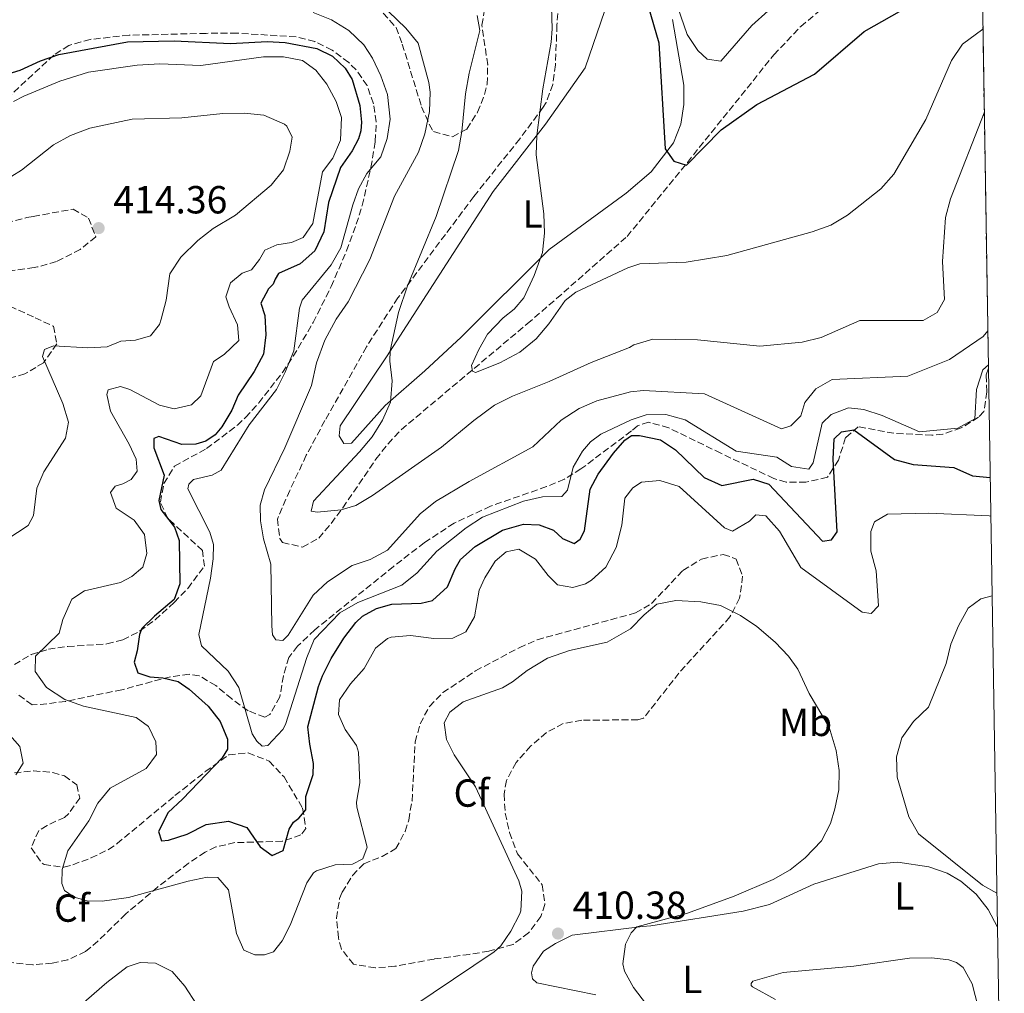
# Model space of a CAD drawing. Units: metres. Extents: x 612185 to 615685, y 4646048 to 4648415.
# Drawn here: x 615416 to 615667, y 4646648 to 4646897 of the extents above; entities that cross this region are included whole.
import ezdxf
from ezdxf.enums import TextEntityAlignment as Align

# ---------------------------------------------------------------- set-up
doc = ezdxf.new("R2010")
doc.units = ezdxf.units.M
doc.header["$MEASUREMENT"] = 0
doc.linetypes.add('DGN Style 3', pattern=[2.435891, 1.739922, -0.695969])
for name, color, linetype, lineweight in [('Cota de punto acotado terreno', 7, 'Continuous', 0), ('Curva de nivel directora', 30, 'Continuous', 30), ('Curva de nivel intermedia', 30, 'Continuous', 0), ('Etiqueta de uso rústico', 92, 'Continuous', 0), ('Etiqueta de zona arbolada', 92, 'Continuous', 0), ('Línea de cambio de uso (parcela vista)', 92, 'Continuous', 0), ('Punto acotado terreno (símbolo)', 7, 'Continuous', 0), ('Sifón shape', 142, 'Continuous', 0), ('Zona arbolada', 92, 'DGN Style 3', 0), ('Zona delimitada', 6, 'Continuous', 0)]:
    doc.layers.add(name, color=color, linetype=linetype, lineweight=lineweight)
doc.styles.add('Style-Arial', font='arial.ttf')

# ---------------------------------------------------------------- blocks, each defined once
blk = doc.blocks.new('5PATER')
at = {"layer": 'Sifón shape', "linetype": 'Continuous', "lineweight": 0}
h = blk.add_hatch(color=51, dxfattribs=at)
edge = h.paths.add_edge_path()
edge.add_ellipse((0, 0), major_axis=(-0.11, -0.111), ratio=0.999422, start_angle=0, end_angle=360)

msp = doc.modelspace()

# ---------------------------------------------------------------- linework, layer by layer
at = {"layer": 'Curva de nivel directora', "color": 30, "linetype": 'Continuous', "lineweight": 30, "flags": 128}
for points, elevation in [([(615624.06, 4647098.97), (615631.76, 4647084.36), (615633.58, 4647079.14), (615633.81, 4647063.3), (615629.86, 4647046.83), (615623.44, 4647032.35), (615612.34, 4647012.04), (615603.96, 4646998.56), (615599.09, 4646984.1), (615596.74, 4646979.25), (615584.57, 4646968.03), (615577.38, 4646959.04), (615569.14, 4646939.32), (615568.82, 4646935.47), (615568.89, 4646932.27), (615569.72, 4646923.31), (615579.08, 4646890.98), (615580.66, 4646863.86), (615582.86, 4646860.77), (615586.15, 4646859.74), (615594.99, 4646868.71)], 375), ([(615594.99, 4646868.71), (615604.16, 4646875.23), (615618.89, 4646882.96), (615631.56, 4646893.89), (615656.77, 4646908.18), (615661.7, 4646910)], 375), ([(615412.65, 4646883.1), (615415.73, 4646883.97), (615420.91, 4646886.38), (615425.63, 4646888.03), (615443.14, 4646891.24), (615455.15, 4646891.53), (615469.49, 4646890.86), (615478.9, 4646891.31), (615483.52, 4646891.05), (615491.56, 4646889.55), (615495.58, 4646887.63), (615498.88, 4646884.52), (615500.6, 4646881.61), (615502.58, 4646874.97), (615503, 4646870.72), (615502.89, 4646868.49), (615502.22, 4646866.42), (615500.65, 4646863.41), (615497.67, 4646859.1), (615494.56, 4646850.2), (615493.38, 4646842.7), (615491.09, 4646837.82), (615487.32, 4646834.48), (615481.8, 4646831.97), (615480.96, 4646830.59), (615480.44, 4646829.25), (615479.23, 4646828.07), (615477.3, 4646824.45), (615478.33, 4646821.25), (615478.56, 4646816.35), (615477.98, 4646811.39), (615475.56, 4646806.93), (615471.46, 4646800.91), (615469.82, 4646797.05), (615467.26, 4646792.78), (615465.59, 4646790.74), (615463.21, 4646789.11), (615460.62, 4646788.4), (615457.05, 4646788.3), (615451.2, 4646790.34), (615449.87, 4646789.85)], 400), ([(615449.87, 4646789.85), (615449.88, 4646787.45), (615452.59, 4646780.45), (615451.21, 4646773.92), (615451.67, 4646771.65), (615455.22, 4646767.17), (615456.41, 4646763.73), (615456.59, 4646752.66), (615455.15, 4646748.6), (615450.07, 4646744.36), (615446.88, 4646741.22), (615446.28, 4646739.72), (615445.69, 4646735.5), (615444.9, 4646732.58), (615445.8, 4646729.86), (615448.93, 4646728.87), (615452.25, 4646728.64), (615456.11, 4646727.69), (615458.96, 4646725.68), (615463.77, 4646721.36), (615466.88, 4646717.45), (615468.72, 4646712.88), (615468.73, 4646710.32), (615467.36, 4646708.17), (615457.28, 4646697.61), (615453.57, 4646694.15), (615451.08, 4646689.31), (615451.9, 4646686.92), (615453.65, 4646687.09), (615458.4, 4646688.65), (615463.31, 4646691.12), (615468.99, 4646691.96), (615473.7, 4646690.31), (615477.09, 4646685.39), (615480.14, 4646683.18), (615483.01, 4646684.45), (615484.53, 4646689.89), (615485.61, 4646691.68), (615487.02, 4646692.74), (615488.8, 4646694.82), (615488.82, 4646698.27), (615490.65, 4646703.87), (615490.76, 4646706.71), (615489.77, 4646711.66), (615489.29, 4646716.07), (615492.06, 4646726.41), (615493.04, 4646729.1), (615495.25, 4646733.57), (615498.54, 4646738.74), (615501.55, 4646742.71), (615503.3, 4646744.4), (615506.85, 4646746.32), (615510.74, 4646747.43), (615518.28, 4646747.72), (615521.15, 4646748.34), (615524.99, 4646751.85), (615526.98, 4646756.48), (615528.36, 4646758.88), (615532.06, 4646762.22), (615539.06, 4646766.39), (615544.49, 4646767.88), (615548.42, 4646767.74), (615552.12, 4646766.34), (615554.44, 4646764.25), (615557.4, 4646762.96), (615558.98, 4646764.07), (615560.06, 4646766.18), (615561.47, 4646776.89), (615563.56, 4646780.71), (615567.5, 4646786.04), (615570.36, 4646789.38), (615572.07, 4646790.56), (615574.11, 4646790.57), (615579.48, 4646789.45), (615583.32, 4646786.89), (615590.62, 4646779.85), (615595.21, 4646777.75), (615603.16, 4646779.44), (615607.18, 4646778.12), (615620.94, 4646763.56), (615623.24, 4646763.86), (615624.66, 4646765.97), (615623.61, 4646784.52), (615623.87, 4646789.69), (615625.77, 4646791.52), (615628.93, 4646792.01), (615639.33, 4646784.46), (615644.09, 4646783.2), (615654.51, 4646782.43), (615659.32, 4646780.22), (615663.82, 4646779.87)], 400)]:
    msp.add_lwpolyline(points, dxfattribs=dict(at, elevation=elevation))
at = {"layer": 'Curva de nivel intermedia', "color": 30, "linetype": 'Continuous', "lineweight": 0, "flags": 128}
for points, elevation in [([(615661.95, 4646894.49), (615656.7, 4646890.67), (615653.92, 4646886.51), (615647.36, 4646871.39), (615639.18, 4646857.42), (615635.86, 4646853.68), (615627.35, 4646846.89), (615623.05, 4646844.34), (615618.28, 4646842.67), (615596.48, 4646836.58), (615586.03, 4646834.88), (615574.19, 4646834.47), (615571.11, 4646833.42), (615557.8, 4646827.24), (615555.1, 4646825.11), (615550.95, 4646819.11), (615547.69, 4646815.3), (615543.53, 4646811.88), (615538.38, 4646809.13), (615532.2, 4646806.71), (615531.43, 4646806.99), (615531.14, 4646808.45), (615533.03, 4646812.59), (615535.28, 4646816.49), (615539.27, 4646820.65), (615542.09, 4646822.9), (615544.51, 4646825.79), (615547.17, 4646831.46), (615549.3, 4646837.34), (615549.85, 4646842.29), (615549.62, 4646847.29), (615547.71, 4646862.35), (615547.83, 4646867.33), (615549.37, 4646879.27), (615551.54, 4646891.16), (615551.76, 4646894.59), (615551.52, 4646903.11)], 380), ([(615490.65, 4646898.72), (615495.31, 4646896.91), (615499.75, 4646894.14), (615503.66, 4646890.47), (615505.85, 4646887.06), (615508, 4646882.55), (615509.64, 4646877.81), (615510.32, 4646871.45), (615509.58, 4646866.5), (615507.94, 4646861.83), (615504.36, 4646857.56), (615502.27, 4646853.69), (615500.79, 4646849.6), (615497.73, 4646838.53), (615495.23, 4646834.2), (615487.86, 4646825.16), (615487.2, 4646823.11), (615485.68, 4646812.24), (615483.51, 4646806.79), (615481.25, 4646802.34), (615474.28, 4646793.34), (615467.17, 4646781.75), (615464.86, 4646780.44), (615460.09, 4646779.32), (615458.84, 4646778.14), (615458.64, 4646776.92), (615464.21, 4646765.88), (615465.2, 4646762.69), (615465.12, 4646759.03), (615464.43, 4646754.05), (615461.39, 4646739.72), (615462.09, 4646736.81), (615468.91, 4646730.28), (615471.67, 4646726.11), (615475.06, 4646714.29), (615476.29, 4646712.39), (615477.63, 4646711.1), (615479.07, 4646711.26), (615482.92, 4646715.39)], 395), ([(615509.89, 4646899.02), (615514.33, 4646894.74), (615517.55, 4646890.92), (615520.22, 4646880.85), (615520.62, 4646878.4), (615520.4, 4646873.4), (615519.26, 4646867.77), (615517.64, 4646863.04), (615511.47, 4646851.8), (615505.19, 4646835.63), (615499.61, 4646824.73), (615496.56, 4646820.3), (615493.62, 4646814.93), (615491.51, 4646809.2), (615490.21, 4646803.33), (615483.39, 4646787.42), (615478.22, 4646776.68), (615477.11, 4646772.78), (615477.21, 4646768.77), (615477.96, 4646764.15), (615479.82, 4646757.63), (615480.07, 4646741.94), (615480.24, 4646739.63), (615481.14, 4646738.34), (615482.92, 4646738.11), (615484.25, 4646739.53), (615490.65, 4646749.7), (615494.29, 4646753.11), (615500.66, 4646757.33), (615505.27, 4646758.9), (615509.69, 4646761.28), (615518.03, 4646770.56), (615521.92, 4646773.68), (615530.58, 4646778.8), (615546.8, 4646787.66), (615554.07, 4646794.53), (615558.66, 4646797.44), (615563.25, 4646799.4), (615571.82, 4646801.71), (615575.14, 4646802.09), (615590.72, 4646801.23), (615610.47, 4646792.26), (615612.86, 4646793.02), (615615.39, 4646795.57), (615616.42, 4646799.02), (615619.24, 4646802.47), (615623.41, 4646804.88), (615642.73, 4646805.79), (615653.43, 4646809.98), (615661.98, 4646815.93)], 390), ([(615532.61, 4646898), (615533.32, 4646894.15), (615530.54, 4646883.23), (615529.63, 4646877.92), (615528.71, 4646868.34)], 385), ([(615447.07, 4646756.89), (615448.12, 4646760.4), (615447.54, 4646765.26), (615444.88, 4646768.89), (615440.31, 4646772.01), (615438.82, 4646775.96), (615440.02, 4646777.58), (615442, 4646778.2), (615444.12, 4646779.33), (615445.63, 4646781.46), (615445.36, 4646784.55), (615443.62, 4646788.4), (615438.86, 4646796.78), (615437.88, 4646801.04), (615438.27, 4646802.25), (615441.41, 4646803.08), (615443.8, 4646802.38), (615451.37, 4646798.37), (615455.07, 4646797.38), (615459.53, 4646798.41), (615461.9, 4646800.76), (615465.15, 4646809.49), (615467.92, 4646811.33), (615471.66, 4646814.9), (615471.28, 4646818.85), (615469.14, 4646823.46), (615468.3, 4646826.03), (615469.5, 4646829.63), (615472.48, 4646832.08), (615474.86, 4646832.95), (615476.92, 4646835.55), (615478.33, 4646837.99), (615481.41, 4646839.32), (615485.16, 4646839.9), (615488.14, 4646841.23), (615490.61, 4646844.79), (615493.07, 4646858.03), (615495.69, 4646861.54), (615497.66, 4646866.15), (615497.87, 4646871.87), (615496.57, 4646876.04), (615494.12, 4646880.39), (615491.31, 4646883.97), (615487.96, 4646886.49), (615483.04, 4646887.42), (615477.93, 4646887.4), (615461.89, 4646885.24), (615451.44, 4646885.59), (615445.62, 4646885.28), (615433.19, 4646883.51), (615425.9, 4646881.24), (615416.69, 4646877.36), (615414.02, 4646875.96)], 405), ([(615409.49, 4646762.17), (615417.76, 4646767.56), (615419.15, 4646770.1), (615420.01, 4646777.1), (615421.75, 4646781.27), (615427.35, 4646789.88), (615428.11, 4646793.96), (615426.62, 4646798.74), (615421.4, 4646810.81), (615421.94, 4646812.58), (615424.27, 4646813.52), (615433, 4646813.03), (615438, 4646813.28), (615441.48, 4646814.67), (615445.23, 4646814.96), (615449.07, 4646816.1), (615451.33, 4646818.96), (615451.82, 4646820.33), (615453.03, 4646825.17), (615454, 4646831.96), (615456.82, 4646836.16), (615461.17, 4646840.47), (615465.12, 4646843.53), (615470.8, 4646846.96), (615479.93, 4646854.57), (615483.1, 4646858.55), (615484.67, 4646863.3), (615485.29, 4646866.9), (615483.9, 4646869.68), (615483.37, 4646870.17), (615478.05, 4646872.48), (615473.08, 4646872.98), (615467.56, 4646872.93), (615457.03, 4646871.83), (615444.33, 4646871.48), (615433.54, 4646869.21), (615428.59, 4646867.34), (615424.21, 4646864.92), (615416.07, 4646858.43), (615411.12, 4646855.33)], 410), ([(615528.71, 4646868.34), (615527.8, 4646863.43), (615522.13, 4646846.62), (615514.76, 4646828.82), (615512.51, 4646822), (615510.39, 4646812.22), (615510.23, 4646809.58), (615510.86, 4646804.53), (615510.44, 4646799.11), (615508.41, 4646794.51), (615505.72, 4646790.27), (615502.53, 4646786.37), (615490.75, 4646773.82), (615490.12, 4646771.22), (615491.66, 4646770.95), (615497.82, 4646771.59), (615501.58, 4646772.7), (615505.82, 4646775.2), (615523.44, 4646787.61), (615531.72, 4646794.44), (615537.07, 4646798.3), (615541.63, 4646800.6), (615551.04, 4646804.38), (615561.8, 4646809.26), (615571.57, 4646813.1), (615572.69, 4646813.73), (615577.49, 4646815.23), (615588.97, 4646815.02), (615604.89, 4646813.44), (615615.74, 4646814.41), (615620.59, 4646815.6), (615630.51, 4646820.02), (615646.65, 4646819.96), (615650.23, 4646822.07), (615652.15, 4646825.37), (615651.65, 4646835.08), (615652.34, 4646846.3), (615653.62, 4646851.13), (615662.3, 4646873.12)], 385), ([(615661.98, 4646815.93), (615663.21, 4646817.37)], 390), ([(615482.92, 4646715.39), (615483.58, 4646716.65), (615489.01, 4646733.81), (615490.95, 4646738.42), (615497.44, 4646745.26), (615502.09, 4646747.88), (615513.33, 4646752.3), (615517.25, 4646755.42), (615522.29, 4646761), (615529.79, 4646767), (615534, 4646769.7), (615544.45, 4646773.8), (615549.34, 4646774.85), (615554.29, 4646774.95), (615555.7, 4646776.58), (615557.13, 4646782.47), (615559.54, 4646786.53), (615561.55, 4646788.94), (615564.26, 4646790.9), (615571.98, 4646794.55), (615575.8, 4646795.89), (615580.87, 4646795.91), (615585.76, 4646794.6), (615598.81, 4646786.56), (615609.25, 4646785.06), (615612.99, 4646782.69), (615617.4, 4646781.95), (615618.54, 4646783.58), (615620.87, 4646793.74), (615623.16, 4646795.95), (615627.55, 4646797.69), (615631.48, 4646797.24), (615636.22, 4646795.66), (615645.76, 4646791.49), (615655.52, 4646792.48), (615659.9, 4646794.8), (615660.34, 4646802.36), (615661.94, 4646807.35), (615663.35, 4646808.67)], 395), ([(615663.98, 4646769.95), (615663.58, 4646770.02), (615648.16, 4646770.71), (615637.56, 4646770.46), (615634.22, 4646768.53), (615633.27, 4646766.03), (615633.29, 4646761.03), (615634.67, 4646756), (615635.21, 4646746.98), (615633.38, 4646745.08), (615631.09, 4646745.36), (615615.42, 4646756.81), (615609.93, 4646766.1), (615606.46, 4646770), (615603.88, 4646770.28), (615602.26, 4646768.64), (615597.87, 4646766.13), (615595.86, 4646766.98), (615584.23, 4646777.54), (615579.34, 4646779.05), (615574.65, 4646778.64), (615572.38, 4646777.16), (615570.41, 4646774.54), (615569.64, 4646767.64), (615568.15, 4646761.91), (615565.49, 4646756.93), (615561.84, 4646753.56), (615560.29, 4646752.64), (615557.1, 4646751.71), (615553.15, 4646752.35), (615550.8, 4646754.77), (615547.49, 4646758.96), (615543.27, 4646761.47), (615540.03, 4646760.85), (615537.2, 4646758.4), (615534.59, 4646754.14), (615533.08, 4646750.98), (615531.9, 4646744.23), (615529.69, 4646740.37), (615526.36, 4646738.73), (615521.49, 4646738.66), (615515.56, 4646739.44), (615510.6, 4646739.01), (615509.68, 4646738.7), (615506.61, 4646736.15), (615503.69, 4646730.96), (615500.22, 4646727.09), (615497.36, 4646722.99), (615497.12, 4646719.22), (615498.86, 4646715.38), (615501.71, 4646711.27), (615502.22, 4646709.6), (615502.6, 4646701.75), (615501.78, 4646696.77), (615501.87, 4646695.56), (615504.46, 4646685.29), (615503.36, 4646682.29), (615500.73, 4646680.91), (615496.27, 4646680.78), (615491.53, 4646679.28), (615490.76, 4646678.73), (615489, 4646676.13), (615484.75, 4646665.32), (615482.74, 4646661.35), (615480.48, 4646658.5), (615478.25, 4646657.73), (615475.72, 4646657.72), (615472.97, 4646658.92), (615471.03, 4646663.17), (615469.04, 4646674.36), (615466.24, 4646677.53), (615463.55, 4646677.62), (615458.66, 4646676.6), (615443.46, 4646672.45), (615436.72, 4646671.45), (615432.87, 4646671.58), (615429.52, 4646672.48), (615427.03, 4646674.19), (615426.41, 4646676.01), (615426.45, 4646679.56), (615427.92, 4646684.33), (615433.32, 4646692.01), (615435.58, 4646696.53), (615438.73, 4646700.42), (615447.95, 4646705.41), (615450.57, 4646708.97), (615450.45, 4646712.22), (615448.55, 4646716.16), (615445.4, 4646718.42), (615431.9, 4646721.34), (615427.13, 4646723.09), (615422.45, 4646726.11), (615419.59, 4646730.25), (615419.62, 4646734.1), (615425.73, 4646740.06), (615426.62, 4646743.56), (615428.97, 4646748.69), (615432.16, 4646750.89), (615441.37, 4646753.01), (615444.3, 4646754.5), (615447.07, 4646756.89)], 405), ([(615505.78, 4646637.54), (615536.99, 4646658.49), (615538.69, 4646660.08), (615541.2, 4646663.84), (615543.54, 4646668.27), (615543.81, 4646668.97), (615544.05, 4646674), (615543.26, 4646676.72), (615532.14, 4646700.74), (615526.73, 4646708.92), (615524.73, 4646712.86), (615524.2, 4646717.06), (615525.65, 4646719.86), (615529.04, 4646722.46), (615539.05, 4646726.01), (615541.63, 4646727.54), (615545.36, 4646730.5), (615550.57, 4646733.67), (615556.18, 4646735.63), (615565.85, 4646737.75), (615571.86, 4646741.13), (615575.31, 4646744.75), (615578.52, 4646747.4), (615583.45, 4646748.34), (615589.84, 4646748.07), (615594.84, 4646747.08), (615599.97, 4646744.52), (615604.1, 4646741.72), (615608.79, 4646737.76), (615612.23, 4646734.13), (615614.59, 4646730.81), (615617.51, 4646724.6), (615622.65, 4646716.02), (615624.42, 4646710), (615625.21, 4646704.92), (615625.07, 4646699.99), (615624.08, 4646695.06), (615622.95, 4646691.33), (615620.67, 4646686.89), (615616.53, 4646682.56), (615612.63, 4646679.46), (615608.33, 4646676.98), (615598.37, 4646672.76), (615586.38, 4646668.44), (615573.42, 4646664.92), (615571.96, 4646663.39), (615570.51, 4646660.5), (615569.84, 4646655.45), (615570.29, 4646653.55), (615572.59, 4646649.41), (615577.06, 4646643.64)], 410), ([(615665.55, 4646673.54), (615661.85, 4646675.54), (615645.48, 4646688.72), (615642.98, 4646693.05), (615640.02, 4646703.17), (615639.87, 4646708.43), (615641.23, 4646713.24), (615644.17, 4646717.42), (615647.99, 4646721.12), (615652.54, 4646732.29), (615653.71, 4646737.2), (615655.72, 4646741.88), (615658.21, 4646746.43), (615661.43, 4646748.84), (615664.31, 4646749.61)], 410), ([(615414.59, 4646703.79), (615416.49, 4646706.75), (615415.64, 4646711), (615412.42, 4646714.67)], 410), ([(615460.85, 4646645.17), (615457.87, 4646649.75), (615454.56, 4646653.5), (615450.34, 4646655.64), (615446.39, 4646655.81), (615443.1, 4646654.72), (615437.87, 4646650.72), (615430.75, 4646644.42)], 410)]:
    msp.add_lwpolyline(points, dxfattribs=dict(at, elevation=elevation))
at = {"layer": 'Línea de cambio de uso (parcela vista)', "color": 92, "linetype": 'Continuous', "lineweight": 0}
for points in [[(615582.24, 4646905.05, 375.35), (615586.29, 4646893.1, 374.6), (615589.04, 4646889, 374.37), (615591.46, 4646886.85, 374.31), (615594.88, 4646886.3, 374.75), (615602.82, 4646895.47, 374.75), (615611.2, 4646903.05, 373.59)], [(615582.54, 4646896.94, 375.56), (615585.49, 4646880.2, 375.56), (615585.49, 4646875.21, 375.64), (615584.66, 4646870.24, 375.85), (615582.84, 4646865.44, 376.13), (615577.11, 4646858, 376.73), (615570.68, 4646852.56, 377.4), (615551.06, 4646838.16, 379.7), (615528.48, 4646815.7, 383.02), (615519.2, 4646807.08, 384.23), (615509.11, 4646798.26, 385.13), (615500.44, 4646788.59, 386.04), (615498.47, 4646788.53, 386.34), (615497.34, 4646790.5, 386.34), (615497.53, 4646793.03, 386.34), (615509.4, 4646810.68, 385.13), (615536.7, 4646852.99, 381.51), (615550.09, 4646870.24, 379.69), (615560.2, 4646884.63, 377.88), (615566.29, 4646902.35, 377.28)], [(615562.94, 4646647.54, 410.38), (615547.83, 4646650.58, 410.23), (615546.73, 4646651.59, 410.23), (615546.47, 4646653.15, 410.23), (615546.92, 4646654.86, 410.38), (615549.61, 4646658.67, 410.38), (615552.61, 4646660.66, 410.38), (615556.93, 4646662.76, 410.38), (615574.89, 4646665.04, 409.93), (615576.98, 4646665.21, 409.91), (615600.66, 4646668.92, 410.06), (615607.33, 4646670.65, 410.04), (615618.71, 4646675.84, 409.29), (615635.22, 4646681.06, 409.29), (615640.2, 4646681.45, 409.29), (615648.09, 4646680.22, 409.28), (615652.81, 4646678.61, 409.22), (615656.34, 4646676.61, 409.14), (615660.23, 4646673.26, 408.97), (615663.25, 4646669.36, 408.77), (615665.69, 4646664.84, 408.62)], [(615608.92, 4646646.31, 409.26), (615603, 4646649.53, 409.41), (615602.69, 4646649.9, 409.41), (615602.64, 4646650.39, 409.41), (615603.11, 4646650.99, 409.57), (615610.89, 4646653.26, 409.57), (615628.92, 4646654.86, 409.26), (615643.2, 4646656.91, 409.26), (615648.82, 4646656.99, 408.96), (615653.21, 4646656.5, 408.96), (615655.16, 4646655.78, 408.96), (615656.92, 4646654.52, 408.66), (615659.17, 4646650.3, 408.66), (615660.77, 4646644.33, 408.66)]]:
    msp.add_polyline3d(points, dxfattribs=at)
at = {"layer": 'Zona arbolada', "color": 92, "linetype": 'DGN Style 3', "lineweight": 0}
for points in [[(615661.55, 4646919.43, 375.07), (615663.37, 4646807.78, 397.28), (615662.76, 4646805.98, 397.32), (615662.92, 4646801.73, 397.76), (615662.21, 4646796.69, 398.22), (615660.85, 4646795.25, 398.38), (615656.4, 4646792.54, 398.75), (615651.69, 4646790.92, 399.09), (615648.9, 4646790.62, 399.28), (615639.2, 4646791.14, 399.43), (615630.07, 4646792.81, 400.77), (615626.82, 4646790.03, 400.62), (615624.98, 4646784.24, 400.01), (615622.18, 4646779.88, 399.7), (615616.69, 4646778.62, 400.48), (615611.6, 4646778.63, 401.51), (615608.47, 4646779.57, 401.82), (615594.93, 4646786.03, 401.58), (615581.6, 4646792.55, 400.32), (615576.46, 4646793.95, 399.86), (615573.61, 4646793.08, 399.58), (615572.05, 4646791.74, 399.42), (615559.15, 4646782.02, 399.18), (615554.91, 4646779.44, 399.11), (615550.32, 4646777.5, 399.05), (615536.03, 4646772.51, 398.88), (615526.68, 4646768.15, 398.23), (615519.11, 4646763.18, 397.75), (615511.2, 4646757.08, 397.43), (615491.05, 4646740.84, 397.64), (615486.69, 4646736.73, 397.82), (615484.4, 4646733.84, 397.97), (615483.06, 4646729.15, 398.3), (615482.12, 4646723.7, 398.87), (615479.59, 4646719.19, 400.44), (615478.27, 4646718.52, 400.81), (615474.01, 4646720.18, 400.93), (615469.83, 4646723.19, 401.29), (615465.78, 4646726.65, 401.68), (615461.52, 4646729.11, 402.16), (615458.96, 4646729.5, 402.5), (615454.15, 4646728.89, 403.22), (615441.75, 4646725.56, 405.52), (615427.34, 4646722.58, 409.63), (615422.54, 4646721.93, 410.66), (615418.76, 4646721.69, 410.96), (615414.79, 4646724.59, 410.96)], [(615553.21, 4646898.54, 382.96), (615553.02, 4646895.53, 382.92), (615552.62, 4646885.36, 384.01), (615551.94, 4646880.38, 384.72), (615550.23, 4646875.75, 385.25), (615549.48, 4646874.53, 385.34), (615543.48, 4646866.43, 385.56), (615531.76, 4646851.73, 385.95), (615512.34, 4646825.78, 389.57), (615504.28, 4646813.24, 390.37), (615493.65, 4646794.37, 391.38), (615488.91, 4646785.52, 392.74), (615484.67, 4646776.54, 394.39), (615481.51, 4646769.17, 395.01), (615482.15, 4646764.21, 395.01), (615482.86, 4646763.2, 395.01), (615487.92, 4646762.05, 395.01), (615492.08, 4646764.36, 395.01), (615495.28, 4646768.08, 394.86), (615498.24, 4646772.07, 394.47), (615506.73, 4646784.53, 392.44), (615509.8, 4646788.45, 391.7), (615513.18, 4646792.06, 391.04), (615545.41, 4646819.14, 387.2), (615552.92, 4646825.59, 385.8), (615570.93, 4646841.48, 381.43), (615586.37, 4646860.43, 379.1), (615608.47, 4646887.92, 374.46), (615615.34, 4646895.2, 374.29), (615623.13, 4646901.61, 374.91)], [(615553.21, 4646898.54, 382.96), (615553.02, 4646895.53, 382.92), (615552.62, 4646885.36, 384.01), (615551.94, 4646880.38, 384.72), (615550.23, 4646875.75, 385.25), (615549.48, 4646874.53, 385.34), (615543.48, 4646866.43, 385.56), (615531.76, 4646851.73, 385.95), (615512.34, 4646825.78, 389.57), (615504.28, 4646813.24, 390.37), (615493.65, 4646794.37, 391.38), (615488.91, 4646785.52, 392.74), (615484.67, 4646776.54, 394.39), (615481.51, 4646769.17, 395.01), (615482.15, 4646764.21, 395.01), (615482.86, 4646763.2, 395.01), (615487.92, 4646762.05, 395.01), (615492.08, 4646764.36, 395.01), (615495.28, 4646768.08, 394.86), (615498.24, 4646772.07, 394.47), (615506.73, 4646784.53, 392.44), (615509.8, 4646788.45, 391.7), (615513.18, 4646792.06, 391.04), (615545.41, 4646819.14, 387.2), (615552.92, 4646825.59, 385.8), (615570.93, 4646841.48, 381.43), (615586.37, 4646860.43, 379.1), (615608.47, 4646887.92, 374.46), (615615.34, 4646895.2, 374.29), (615623.13, 4646901.61, 374.91)], [(615508.56, 4646898.57, 393.19), (615511.88, 4646894.9, 393.19), (615513.45, 4646890.7, 393.19), (615518.37, 4646874.67, 393.19), (615520.34, 4646870.18, 392.04), (615521.44, 4646868.3, 391.38), (615526.28, 4646866.97, 390.31), (615529.95, 4646868.95, 389.57), (615532.7, 4646873.23, 388.74), (615534.49, 4646877.81, 388.07), (615535.16, 4646880.43, 387.76), (615535.29, 4646885.39, 387.36), (615533.84, 4646895.48, 386.9), (615534.55, 4646899.89, 386.55)], [(615508.56, 4646898.57, 393.19), (615511.88, 4646894.9, 393.19), (615513.45, 4646890.7, 393.19), (615518.37, 4646874.67, 393.19), (615520.34, 4646870.18, 392.04), (615521.44, 4646868.3, 391.38), (615526.28, 4646866.97, 390.31), (615529.95, 4646868.95, 389.57), (615532.7, 4646873.23, 388.74), (615534.49, 4646877.81, 388.07), (615535.16, 4646880.43, 387.76), (615535.29, 4646885.39, 387.36), (615533.84, 4646895.48, 386.9), (615534.55, 4646899.89, 386.55)], [(615414.25, 4646732.01, 410.96), (615418.55, 4646734.55, 410.17), (615422.94, 4646735.9, 409.14), (615427.89, 4646736.62, 408.64), (615437.9, 4646737.27, 407.89), (615441.98, 4646738.33, 407.33), (615446.27, 4646740.52, 406.3), (615450.22, 4646743.45, 405.18), (615455.13, 4646747.87, 403.93), (615458.59, 4646751.48, 403), (615462.85, 4646757.15, 402.26), (615462.34, 4646761.16, 402.18), (615453.46, 4646769.43, 402.14), (615451.59, 4646773.49, 402.14), (615452.5, 4646778.29, 402.14), (615455.19, 4646782.73, 402.14), (615463.38, 4646787.24, 401.53), (615471.27, 4646793.19, 400.12), (615473.37, 4646795.19, 399.72), (615476.75, 4646798.89, 399.03), (615482.82, 4646806.71, 397.65), (615485.57, 4646810.83, 397.03), (615490.64, 4646819.46, 396.11), (615495.28, 4646828.66, 396.05), (615499.19, 4646837.8, 396.73), (615501.7, 4646844.6, 397.3), (615503.2, 4646849.42, 397.69), (615505.44, 4646859.13, 398.57), (615506.55, 4646865.81, 399.11), (615506.78, 4646870.79, 399.11), (615506.1, 4646875.43, 399.11), (615504.45, 4646880.05, 399.99), (615501.66, 4646884.09, 401.18), (615499.76, 4646885.94, 401.53), (615495.51, 4646889.12, 401.77), (615491.05, 4646891.35, 401.89), (615486.28, 4646892.53, 402.12), (615471.15, 4646893.47, 403.75), (615463.3, 4646893.43, 404.07), (615443.57, 4646892.94, 403.95), (615433.65, 4646891.88, 404.49), (615428.2, 4646890.34, 405.18), (615424.34, 4646887.88, 405.76), (615408, 4646872.69, 408.18)], [(615414.25, 4646732.01, 410.96), (615418.55, 4646734.55, 410.17), (615422.94, 4646735.9, 409.14), (615427.89, 4646736.62, 408.64), (615437.9, 4646737.27, 407.89), (615441.98, 4646738.33, 407.33), (615446.27, 4646740.52, 406.3), (615450.22, 4646743.45, 405.18), (615455.13, 4646747.87, 403.93), (615458.59, 4646751.48, 403), (615462.85, 4646757.15, 402.26), (615462.34, 4646761.16, 402.18), (615453.46, 4646769.43, 402.14), (615451.59, 4646773.49, 402.14), (615452.5, 4646778.29, 402.14), (615455.19, 4646782.73, 402.14), (615463.38, 4646787.24, 401.53), (615471.27, 4646793.19, 400.12), (615473.37, 4646795.19, 399.72), (615476.75, 4646798.89, 399.03), (615482.82, 4646806.71, 397.65), (615485.57, 4646810.83, 397.03), (615490.64, 4646819.46, 396.11), (615495.28, 4646828.66, 396.05), (615499.19, 4646837.8, 396.73), (615501.7, 4646844.6, 397.3), (615503.2, 4646849.42, 397.69), (615505.44, 4646859.13, 398.57), (615506.55, 4646865.81, 399.11), (615506.78, 4646870.79, 399.11), (615506.1, 4646875.43, 399.11), (615504.45, 4646880.05, 399.99), (615501.66, 4646884.09, 401.18), (615499.76, 4646885.94, 401.53), (615495.51, 4646889.12, 401.77), (615491.05, 4646891.35, 401.89), (615486.28, 4646892.53, 402.12), (615471.15, 4646893.47, 403.75), (615463.3, 4646893.43, 404.07), (615443.57, 4646892.94, 403.95), (615433.65, 4646891.88, 404.49), (615428.2, 4646890.34, 405.18), (615424.34, 4646887.88, 405.76), (615408, 4646872.69, 408.18)], [(615398, 4646841.44, 415.06), (615417.45, 4646846.31, 415.78), (615419.08, 4646846.61, 415.78), (615429.26, 4646848.47, 415.79), (615433.23, 4646846.17, 415.79), (615435.04, 4646841.4, 415.19), (615431.1, 4646838.16, 415.18), (615425.01, 4646835.06, 415.18), (615420.19, 4646833.68, 415.18), (615419.3, 4646833.55, 415.18), (615410.21, 4646832.23, 415.18)], [(615398, 4646841.44, 415.06), (615417.45, 4646846.31, 415.78), (615419.08, 4646846.61, 415.78), (615429.26, 4646848.47, 415.79), (615433.23, 4646846.17, 415.79), (615435.04, 4646841.4, 415.19), (615431.1, 4646838.16, 415.18), (615425.01, 4646835.06, 415.18), (615420.19, 4646833.68, 415.18), (615419.3, 4646833.55, 415.18), (615410.21, 4646832.23, 415.18)], [(615406.44, 4646826.69, 415.18), (615419.52, 4646820.7, 415.18), (615424.24, 4646818.53, 415.18), (615425.13, 4646814, 415.18), (615421.68, 4646809.19, 415.18), (615419.73, 4646808, 415.18), (615416.96, 4646806.32, 415.18), (615412.22, 4646805.02, 415.18)], [(615406.44, 4646826.69, 415.18), (615419.52, 4646820.7, 415.18), (615424.24, 4646818.53, 415.18), (615425.13, 4646814, 415.18), (615421.68, 4646809.19, 415.18), (615419.73, 4646808, 415.18), (615416.96, 4646806.32, 415.18), (615412.22, 4646805.02, 415.18)], [(615663.37, 4646807.78, 397.28), (615662.76, 4646805.98, 397.32), (615662.92, 4646801.73, 397.76), (615662.21, 4646796.69, 398.22), (615660.85, 4646795.25, 398.38), (615656.4, 4646792.54, 398.75), (615651.69, 4646790.92, 399.09), (615648.9, 4646790.62, 399.28), (615639.2, 4646791.14, 399.43), (615630.07, 4646792.81, 400.77), (615626.82, 4646790.03, 400.62), (615624.98, 4646784.24, 400.01), (615622.18, 4646779.88, 399.7), (615616.69, 4646778.62, 400.48), (615611.6, 4646778.63, 401.51), (615608.47, 4646779.57, 401.82), (615594.93, 4646786.03, 401.58), (615581.6, 4646792.55, 400.32), (615576.46, 4646793.95, 399.86), (615573.61, 4646793.08, 399.58), (615572.05, 4646791.74, 399.42), (615559.15, 4646782.02, 399.18), (615554.91, 4646779.44, 399.11), (615550.32, 4646777.5, 399.05), (615536.03, 4646772.51, 398.88), (615526.68, 4646768.15, 398.23), (615519.11, 4646763.18, 397.75), (615511.2, 4646757.08, 397.43), (615491.05, 4646740.84, 397.64), (615486.69, 4646736.73, 397.82), (615484.4, 4646733.84, 397.97), (615483.06, 4646729.15, 398.3), (615482.12, 4646723.7, 398.87), (615479.59, 4646719.19, 400.44), (615478.27, 4646718.52, 400.81), (615474.01, 4646720.18, 400.93), (615469.83, 4646723.19, 401.29), (615465.78, 4646726.65, 401.68), (615461.52, 4646729.11, 402.16), (615458.96, 4646729.5, 402.5), (615454.15, 4646728.89, 403.22), (615441.75, 4646725.56, 405.52), (615427.34, 4646722.58, 409.63), (615422.54, 4646721.93, 410.66), (615418.76, 4646721.69, 410.96), (615414.79, 4646724.59, 410.96)], [(615506.57, 4646654.41, 412.75), (615501, 4646655.36, 412.75), (615497.87, 4646659.24, 412.75), (615497.11, 4646662.13, 412.75), (615496.6, 4646667.14, 412.75), (615497.43, 4646672.16, 412.75), (615498.06, 4646673.79, 412.75), (615500.74, 4646678.05, 412.75), (615503.6, 4646681.02, 412.75), (615508.28, 4646682.94, 412.75), (615511.79, 4646684.91, 412.75), (615514.2, 4646689.34, 412.75), (615515.1, 4646692.23, 412.75), (615515.94, 4646697.15, 412.75), (615516.76, 4646712.2, 412.75), (615518.01, 4646716.87, 412.75), (615520.41, 4646721.3, 412.75), (615523.85, 4646724.81, 412.75), (615532.21, 4646730.4, 412.75), (615543.38, 4646736.31, 412.84), (615547.94, 4646738.34, 412.85), (615573.09, 4646745.2, 410.98), (615577.23, 4646747.6, 410.95), (615585.21, 4646756.07, 409.89), (615589.99, 4646758.97, 410.05), (615595.55, 4646760.17, 410.21), (615598.88, 4646758.99, 410.34), (615600.49, 4646754.62, 410.49), (615599.73, 4646748.95, 410.63), (615597.25, 4646744.16, 410.79), (615584.21, 4646729.83, 411.68), (615575.15, 4646718.27, 412.78), (615573.71, 4646717.87, 412.99), (615559.38, 4646717.76, 412.87), (615554.63, 4646716.89, 412.75), (615550.31, 4646714.59, 412.54), (615546.32, 4646711.17, 412.31), (615542.59, 4646706.97, 412.14), (615540.08, 4646702.35, 412.1), (615539.49, 4646698.84, 412.14), (615539.77, 4646693.96, 412.33), (615540.89, 4646689.04, 412.59), (615542.91, 4646683.56, 412.75), (615549.24, 4646675.68, 412.75), (615549.93, 4646670.67, 412.75), (615548.88, 4646667.57, 412.75), (615545.77, 4646663.38, 412.75), (615541.77, 4646660.4, 412.75), (615535.59, 4646658.71, 412.75), (615530.66, 4646657.87, 412.75), (615521.57, 4646656.69, 412.75), (615511.58, 4646654.82, 412.75), (615506.57, 4646654.41, 412.75)], [(615414.25, 4646704.27, 412.52), (615419.13, 4646704.83, 411.87), (615424.06, 4646704.37, 411.62), (615427.04, 4646703.5, 411.56), (615430.2, 4646701.24, 411.56), (615430.97, 4646697.84, 411.56), (615428.09, 4646693.82, 411.8), (615427.1, 4646692.91, 411.87), (615422.59, 4646690.87, 412.08), (615420.48, 4646689.53, 412.17), (615418.52, 4646685.11, 411.87), (615421.32, 4646681.16, 410.73), (615421.84, 4646680.82, 410.66), (615426.91, 4646680.15, 410.7), (615429.19, 4646680.81, 410.66), (615433.83, 4646682.53, 409.96), (615438.31, 4646684.69, 409.14), (615440.51, 4646686.19, 408.85), (615455.3, 4646698.48, 408.54), (615463.08, 4646704.61, 407.04), (615469.08, 4646708.89, 406.13), (615474.07, 4646709.39, 406.1), (615479.42, 4646707.27, 406.39), (615483.22, 4646703.24, 406.97), (615487.97, 4646695.25, 407.69), (615488.77, 4646690.09, 407.91), (615487.53, 4646688.41, 407.94), (615482.76, 4646686.81, 407.94), (615470.66, 4646686.45, 407.94), (615465.78, 4646685.34, 407.94), (615463.02, 4646684.03, 407.94), (615458.76, 4646681.17, 408.04), (615450.88, 4646675.09, 408.72), (615442.68, 4646668.16, 409.75), (615435.63, 4646661.28, 410.85), (615432.45, 4646658.58, 411.26), (615427.88, 4646656.46, 411.65), (615423.95, 4646655.65, 411.87), (615418.94, 4646655.18, 412.04), (615413.2, 4646655.79, 412.17)], [(615414.25, 4646704.27, 412.52), (615419.13, 4646704.83, 411.87), (615424.06, 4646704.37, 411.62), (615427.04, 4646703.5, 411.56), (615430.2, 4646701.24, 411.56), (615430.97, 4646697.84, 411.56), (615428.09, 4646693.82, 411.8), (615427.1, 4646692.91, 411.87), (615422.59, 4646690.87, 412.08), (615420.48, 4646689.53, 412.17), (615418.52, 4646685.11, 411.87), (615421.32, 4646681.16, 410.73), (615421.84, 4646680.82, 410.66), (615426.91, 4646680.15, 410.7), (615429.19, 4646680.81, 410.66), (615433.83, 4646682.53, 409.96), (615438.31, 4646684.69, 409.14), (615440.51, 4646686.19, 408.85), (615455.3, 4646698.48, 408.54), (615463.08, 4646704.61, 407.04), (615469.08, 4646708.89, 406.13), (615474.07, 4646709.39, 406.1), (615479.42, 4646707.27, 406.39), (615483.22, 4646703.24, 406.97), (615487.97, 4646695.25, 407.69), (615488.77, 4646690.09, 407.91), (615487.53, 4646688.41, 407.94), (615482.76, 4646686.81, 407.94), (615470.66, 4646686.45, 407.94), (615465.78, 4646685.34, 407.94), (615463.02, 4646684.03, 407.94), (615458.76, 4646681.17, 408.04), (615450.88, 4646675.09, 408.72), (615442.68, 4646668.16, 409.75), (615435.63, 4646661.28, 410.85), (615432.45, 4646658.58, 411.26), (615427.88, 4646656.46, 411.65), (615423.95, 4646655.65, 411.87), (615418.94, 4646655.18, 412.04)], [(615418.94, 4646655.18, 412.04), (615413.2, 4646655.79, 412.17)]]:
    msp.add_polyline3d(points, dxfattribs=at)
msp.add_polyline3d([(615511.58, 4646654.82, 412.75), (615506.57, 4646654.41, 412.75), (615501, 4646655.36, 412.75), (615497.87, 4646659.24, 412.75), (615497.11, 4646662.13, 412.75), (615496.6, 4646667.14, 412.75), (615497.43, 4646672.16, 412.75), (615498.06, 4646673.79, 412.75), (615500.74, 4646678.05, 412.75), (615503.6, 4646681.02, 412.75), (615508.28, 4646682.94, 412.75), (615511.79, 4646684.91, 412.75), (615514.2, 4646689.34, 412.75), (615515.1, 4646692.23, 412.75), (615515.94, 4646697.15, 412.75), (615516.76, 4646712.2, 412.75), (615518.01, 4646716.87, 412.75), (615520.41, 4646721.3, 412.75), (615523.85, 4646724.81, 412.75), (615532.21, 4646730.4, 412.75), (615543.38, 4646736.31, 412.84), (615547.94, 4646738.34, 412.85), (615573.09, 4646745.2, 410.98), (615577.23, 4646747.6, 410.95), (615585.21, 4646756.07, 409.89), (615589.99, 4646758.97, 410.05), (615595.55, 4646760.17, 410.21), (615598.88, 4646758.99, 410.34), (615600.49, 4646754.62, 410.49), (615599.73, 4646748.95, 410.63), (615597.25, 4646744.16, 410.79), (615584.21, 4646729.83, 411.68), (615575.15, 4646718.27, 412.78), (615573.71, 4646717.87, 412.99), (615559.38, 4646717.76, 412.87), (615554.63, 4646716.89, 412.75), (615550.31, 4646714.59, 412.54), (615546.32, 4646711.17, 412.31), (615542.59, 4646706.97, 412.14), (615540.08, 4646702.35, 412.1), (615539.49, 4646698.84, 412.14), (615539.77, 4646693.96, 412.33), (615540.89, 4646689.04, 412.59), (615542.91, 4646683.56, 412.75), (615549.24, 4646675.68, 412.75), (615549.93, 4646670.67, 412.75), (615548.88, 4646667.57, 412.75), (615545.77, 4646663.38, 412.75), (615541.77, 4646660.4, 412.75), (615535.59, 4646658.71, 412.75), (615530.66, 4646657.87, 412.75), (615521.57, 4646656.69, 412.75)], close=True, dxfattribs=at)
at = {"layer": 'Zona delimitada', "color": 6, "linetype": 'Continuous', "lineweight": 0}
msp.add_polyline3d([(615658.31, 4647118.4, 368.34), (615659.12, 4647068.18, 372.67), (615660, 4647014.63, 369.15), (615660.04, 4647011.97, 368.71), (615660.08, 4647009.54, 368.67), (615660.2, 4647001.82, 369.22), (615660.58, 4646978.48, 368.75), (615660.71, 4646970.91, 366.94), (615660.96, 4646955.7, 366.81), (615661.55, 4646919.43, 372.32), (615663.37, 4646807.78, 395.69), (615665.69, 4646664.84, 408.62), (615667.42, 4646558.68, 407.81)], dxfattribs=at)

# ---------------------------------------------------------------- block references
at = {"layer": 'Punto acotado terreno (símbolo)', "color": 7, "linetype": 'Continuous', "lineweight": 0, "xscale": 10, "yscale": 10, "zscale": 10}
for p in [(615435.81, 4646843.62, 414.36), (615553.27, 4646663.2, 410.38)]:
    msp.add_blockref('5PATER', p, dxfattribs=at)

# ---------------------------------------------------------------- texts
at = {"layer": 'Cota de punto acotado terreno', "color": 7, "linetype": 'Continuous', "lineweight": 0, "style": 'Style-Arial'}
for s, p in [('414.36', (615439.56, 4646847.37, 414.36)), ('410.38', (615557.02, 4646666.95, 410.38))]:
    msp.add_text(s, height=7, dxfattribs=at).set_placement(p)
at = {"layer": 'Etiqueta de uso rústico', "color": 92, "linetype": 'Continuous', "lineweight": 0, "style": 'Style-Arial'}
for s, p in [('L', (615546.78, 4646847.24, 380.48)), ('Mb', (615616.56, 4646717.21, 410.02)), ('L', (615641.82, 4646672.81, 409.28)), ('L', (615587.64, 4646651.46, 409.82))]:
    msp.add_text(s, height=7, dxfattribs=at).set_placement(p, align=Align.MIDDLE_CENTER)
at = {"layer": 'Etiqueta de zona arbolada', "color": 92, "linetype": 'Continuous', "lineweight": 0, "style": 'Style-Arial'}
for p in [(615531.17, 4646699.13, 409.44), (615428.96, 4646669.71, 405.57)]:
    msp.add_text('Cf', height=7, dxfattribs=at).set_placement(p, align=Align.MIDDLE_CENTER)

doc.saveas('drawing.dxf')
